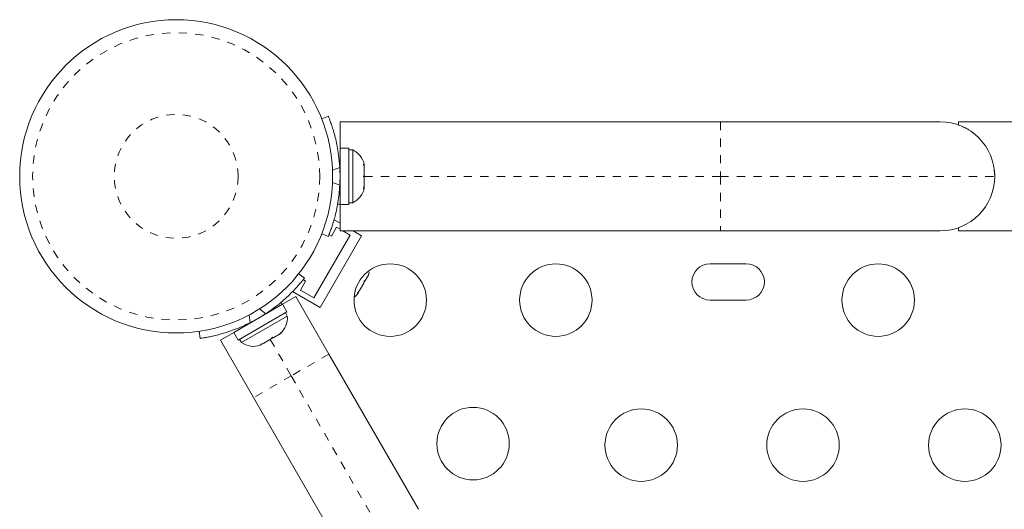
# Model space of a CAD drawing. Extents: x -79 to 464, y -9 to 609.
# Drawn here: x 230 to 242, y 128 to 133 of the extents above; entities that cross this region are included whole.
import ezdxf

# ---------------------------------------------------------------- set-up
doc = ezdxf.new("R2010")
doc.units = 0
doc.header["$LTSCALE"] = 0.125
doc.header["$MEASUREMENT"] = 0
doc.linetypes.add('PHANTOM', pattern=[0.5, 0.25, -0.05, 0.05, -0.05, 0.05, -0.05])
doc.layers.add('CONTOUR', color=7, linetype='CONTINUOUS')

msp = doc.modelspace()

# ---------------------------------------------------------------- linework, layer by layer
at = {"layer": 'CONTOUR', "linetype": 'Continuous', "lineweight": 15}
for p, q in [((233.51024, 132.25), (233.59011, 132.28231)), ((233.7315, 132.21325), (238.3252, 132.21325)), ((233.7315, 131.89647), (233.7315, 132.21325)), ((238.3252, 132.21325), (240.9815, 132.21325)), ((242.3465, 132.212), (241.2015, 132.212)), ((241.2015, 132.17535), (241.2015, 132.212)), ((233.83737, 131.89647), (233.7315, 131.89647)), ((233.7315, 131.21502), (233.7315, 131.89647)), ((233.83737, 131.21502), (233.83737, 131.89647)), ((233.88427, 131.8745), (233.83737, 131.8745)), ((233.88427, 131.237), (233.88427, 131.8745)), ((233.7315, 131.74325), (233.72087, 131.74325)), ((234.01622, 131.70471), (234.02487, 131.68586)), ((234.02487, 131.66701), (234.01622, 131.70471)), ((234.02487, 131.68586), (234.02487, 131.69637)), ((234.02487, 131.66701), (234.02487, 131.68586)), ((234.02487, 131.5746), (234.02487, 131.66701)), ((234.01622, 131.55575), (234.02487, 131.5746)), ((234.02487, 131.5369), (234.01622, 131.55575)), ((234.02487, 131.5746), (234.02487, 131.5369)), ((234.02487, 131.44449), (234.02487, 131.5369)), ((241.63346, 131.63809), (241.63858, 131.55289)), ((234.01622, 131.40679), (234.02487, 131.44449)), ((234.02487, 131.42564), (234.01622, 131.40679)), ((234.02487, 131.44449), (234.02487, 131.42564)), ((234.02487, 131.41512), (234.02487, 131.42564)), ((233.72186, 131.36825), (233.7315, 131.36825)), ((233.7315, 131.21502), (233.83737, 131.21502)), ((233.7315, 130.89825), (233.7315, 131.21502)), ((233.83737, 131.237), (233.88427, 131.237)), ((233.62817, 130.8336), (233.69067, 130.94185)), ((233.7315, 130.99045), (233.65907, 131.03227)), ((233.69067, 130.94185), (233.7315, 130.91828)), ((241.22722, 130.94843), (241.2015, 130.93615)), ((241.2015, 130.8995), (241.2015, 130.93615)), ((233.85305, 130.8481), (233.41555, 130.09033)), ((233.99256, 130.83973), (233.49256, 129.9737)), ((233.59011, 130.82919), (233.51024, 130.8615)), ((233.59862, 130.85066), (233.62817, 130.8336)), ((238.3252, 130.89825), (233.7315, 130.89825)), ((233.76619, 130.89825), (233.85305, 130.8481)), ((233.99256, 130.83973), (233.89119, 130.89825)), ((240.9815, 130.89825), (238.3252, 130.89825)), ((241.2015, 130.8995), (242.3465, 130.8995)), ((238.63775, 130.50046), (238.20025, 130.50046)), ((233.23255, 130.38051), (233.30046, 130.3275)), ((234.03598, 130.30033), (234.07362, 130.36552)), ((234.07362, 130.36552), (234.08432, 130.40136)), ((234.07362, 130.36552), (234.07845, 130.3739)), ((234.08432, 130.40136), (234.07845, 130.3739)), ((234.07845, 130.3739), (234.079, 130.37485)), ((233.25317, 130.18408), (233.31567, 130.29233)), ((233.31567, 130.29233), (233.28611, 130.3094)), ((233.96622, 130.1795), (234.01779, 130.26882)), ((234.01779, 130.26882), (234.02365, 130.29628)), ((234.02253, 130.27704), (234.01795, 130.2691)), ((234.02822, 130.28689), (234.02253, 130.27704)), ((234.02365, 130.29628), (234.03598, 130.30033)), ((234.02822, 130.28689), (234.03598, 130.30033)), ((233.03701, 130.01213), (233.1966, 130.10427)), ((233.49256, 129.9737), (233.15928, 130.16612)), ((233.1966, 130.10427), (233.5966, 129.41145)), ((233.41555, 130.09033), (233.25317, 130.18408)), ((233.93838, 130.13128), (233.95286, 130.15636)), ((233.94053, 130.15231), (233.96622, 130.1795)), ((233.95286, 130.15636), (233.94053, 130.15231)), ((233.96076, 130.17005), (233.95286, 130.15636)), ((233.96622, 130.1795), (233.96076, 130.17005)), ((233.0366, 130.0119), (232.44686, 129.67141)), ((233.0366, 130.0119), (233.03701, 130.01213)), ((233.08954, 129.92021), (233.0366, 130.0119)), ((233.03701, 130.01213), (233.08995, 129.92044)), ((238.20025, 130.06296), (238.63775, 130.06296)), ((233.08954, 129.92021), (232.4998, 129.57972)), ((232.54228, 129.55009), (233.09437, 129.86884)), ((232.90431, 129.93552), (232.899, 129.94473)), ((233.09437, 129.86884), (233.07092, 129.90946)), ((233.08954, 129.92021), (233.08995, 129.92044)), ((232.04202, 129.60094), (232.03006, 129.68626)), ((232.28727, 129.57927), (232.44686, 129.67141)), ((232.44686, 129.67141), (232.4998, 129.57972)), ((232.93052, 129.61189), (232.99874, 129.65128)), ((232.99874, 129.65128), (233.0263, 129.67718)), ((232.99874, 129.65128), (233.0086, 129.65697)), ((233.0263, 129.67718), (233.0086, 129.65697)), ((233.0086, 129.65697), (233.01041, 129.65801)), ((232.68727, 128.88645), (232.28727, 129.57927)), ((232.51883, 129.59071), (232.54228, 129.55009)), ((232.76684, 129.51739), (232.78852, 129.52991)), ((232.77434, 129.53171), (232.81054, 129.54262)), ((232.78852, 129.52991), (232.77434, 129.53171)), ((232.80463, 129.53921), (232.78852, 129.52991)), ((232.81054, 129.54262), (232.80463, 129.53921)), ((232.81054, 129.54262), (232.89864, 129.59349)), ((232.89864, 129.59349), (232.91634, 129.61369)), ((232.92245, 129.60723), (232.89872, 129.59353)), ((232.91634, 129.61369), (232.93052, 129.61189)), ((232.92245, 129.60723), (232.93052, 129.61189)), ((233.5966, 129.41145), (234.67785, 127.53867)), ((233.76852, 127.01367), (232.68727, 128.88645))]:
    msp.add_line(p, q, dxfattribs=at)
at = {"layer": 'CONTOUR', "linetype": 'PHANTOM', "lineweight": 0}
for p, q in [((238.3252, 132.21325), (238.3252, 131.55575)), ((233.72847, 131.66408), (233.64096, 131.62868)), ((234.02487, 131.55575), (238.3252, 131.55575)), ((238.3252, 131.55575), (238.3252, 130.89825)), ((238.3252, 131.55575), (241.639, 131.55575)), ((233.64096, 131.48282), (233.72847, 131.44742)), ((233.7315, 131.21871), (233.7015, 131.21871)), ((233.01882, 130.03627), (233.03382, 130.01029)), ((232.6335, 129.88371), (232.6466, 129.79023)), ((232.83424, 129.89856), (232.75983, 129.95665)), ((232.88862, 129.5877), (233.14193, 129.14895)), ((233.5966, 129.41145), (233.14193, 129.14895)), ((233.14193, 129.14895), (232.68727, 128.88645)), ((233.14193, 129.14895), (234.48568, 126.82151))]:
    msp.add_line(p, q, dxfattribs=at)
at = {"layer": 'CONTOUR', "linetype": 'Continuous', "lineweight": 15, "flags": 128}
msp.add_lwpolyline([(233.90182, 130.09761), (233.91757, 130.11052), (233.93838, 130.13128)], dxfattribs=at)
at = {"layer": 'CONTOUR', "linetype": 'Continuous', "lineweight": 15}
for centre, radius in [((231.75237, 131.55575), 1.89), ((234.33795, 130.06296), 0.4375), ((236.33795, 130.06296), 0.4375), ((240.2315, 130.06296), 0.4375), ((235.33795, 128.33091), 0.4375), ((237.36904, 128.31296), 0.4375), ((239.3232, 128.31296), 0.4375), ((241.27736, 128.31296), 0.4375)]:
    msp.add_circle(centre, radius, dxfattribs=at)
at = {"layer": 'CONTOUR', "linetype": 'PHANTOM', "lineweight": 0}
for radius in [1.73415, 0.74728]:
    msp.add_circle((231.75237, 131.55575), radius, dxfattribs=at)
at = {"layer": 'CONTOUR', "linetype": 'Continuous', "lineweight": 15}
for centre, radius, start, end in [((240.9815, 131.55575), 0.6575, 0, 90), ((233.77629, 131.64471), 0.2539, 11.741076, 64.829342), ((231.794, 131.55575), 1.9375, 356.794751, 3.205249), ((240.9815, 131.55575), 0.6575, 270, 0), ((233.77629, 131.46679), 0.2539, 295.170658, 348.258924), ((238.20025, 130.28171), 0.21875, 90, 270), ((238.63775, 130.28171), 0.21875, 270, 90), ((231.77318, 131.5197), 1.9375, 296.794751, 303.205249), ((232.84137, 129.84746), 0.2539, 311.741076, 4.829342), ((232.68729, 129.75851), 0.2539, 235.170658, 288.258924)]:
    msp.add_arc(centre, radius, start, end, dxfattribs=at)
for points, knots in [([(233.59011, 132.28231), (233.59074, 132.28077), (233.59201, 132.27764), (233.60205, 132.25236), (233.61719, 132.21205), (233.63631, 132.15679), (233.65773, 132.08719), (233.67904, 132.00656), (233.69848, 131.91571), (233.71754, 131.80225), (233.72438, 131.71577), (233.72847, 131.66408)], [0, 0, 0, 0, 0.1046308, 0.21229052, 0.31692305, 0.42461393, 0.52873339, 0.6359768, 0.73828824, 0.84359296, 1, 1, 1, 1]), ([(241.2015, 132.17535), (241.23955, 132.16157), (241.2838, 132.14553), (241.32419, 132.11554), (241.32986, 132.11133)], [0, 0, 0, 0, 0.85962735, 1, 1, 1, 1]), ([(233.72847, 131.44742), (233.72594, 131.41251), (233.72089, 131.3427), (233.70661, 131.24106), (233.68834, 131.14566), (233.66756, 131.05975), (233.64626, 130.98598), (233.6262, 130.92488), (233.60935, 130.8782), (233.59399, 130.83864), (233.59158, 130.83276), (233.59011, 130.82919)], [0, 0, 0, 0, 0.10582577, 0.21161743, 0.3176093, 0.42359785, 0.5267906, 0.62999275, 0.7342298, 0.83847092, 1, 1, 1, 1]), ([(233.30046, 130.3275), (233.29944, 130.32618), (233.29736, 130.32351), (233.28049, 130.30218), (233.25315, 130.26891), (233.21486, 130.22473), (233.16529, 130.17137), (233.10612, 130.11261), (233.03716, 130.05034), (232.94843, 129.97712), (232.87695, 129.92795), (232.83424, 129.89856)], [0, 0, 0, 0, 0.1046308, 0.21229052, 0.31692305, 0.42461393, 0.52873339, 0.6359768, 0.73828824, 0.84359296, 1, 1, 1, 1]), ([(232.6466, 129.79023), (232.61511, 129.77497), (232.55212, 129.74444), (232.45696, 129.70598), (232.3652, 129.67411), (232.28041, 129.64915), (232.20588, 129.63071), (232.14293, 129.61752), (232.09409, 129.60878), (232.05215, 129.6023), (232.04585, 129.60145), (232.04202, 129.60094)], [0, 0, 0, 0, 0.10582577, 0.21161743, 0.3176093, 0.42359785, 0.5267906, 0.62999275, 0.7342298, 0.83847092, 1, 1, 1, 1])]:
    msp.add_open_spline(points, degree=3, knots=knots, dxfattribs=at)

doc.saveas('drawing.dxf')
